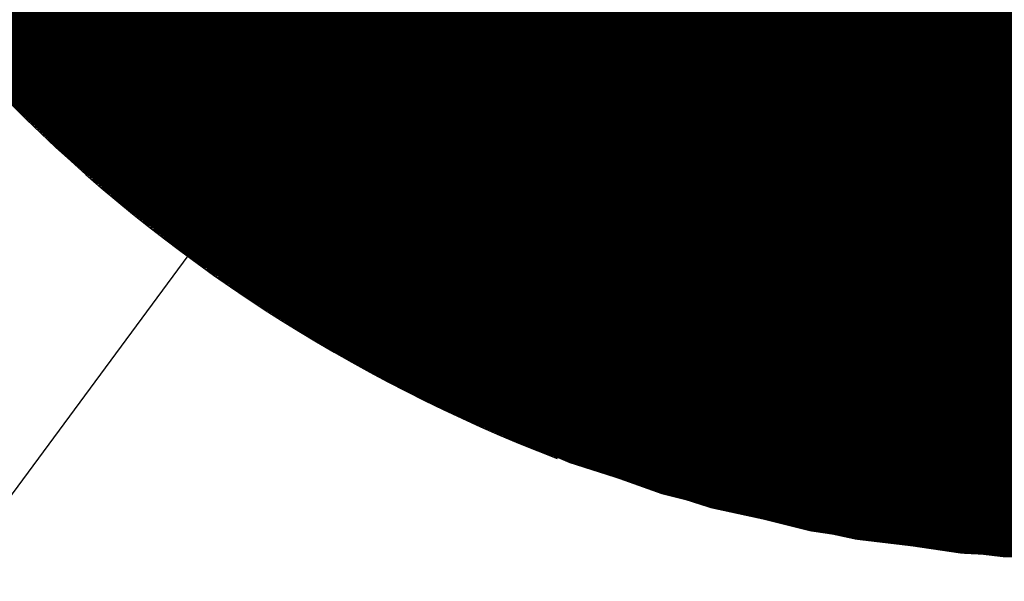
# Model space of a CAD drawing. Units: feet. Extents: x 48867 to 53327, y 49159 to 53507.
# Drawn here: x 52725 to 52736, y 53288 to 53294 of the extents above; entities that cross this region are included whole.
import ezdxf

# ---------------------------------------------------------------- set-up
doc = ezdxf.new("R2010")
doc.units = ezdxf.units.FT
doc.header["$LTSCALE"] = 400
doc.header["$MEASUREMENT"] = 0
doc.linetypes.add('PHANTOM3', pattern=[0.825, 0.5, -0.075, 0.05, -0.075, 0.05, -0.075])
for name, color, linetype in [('ELRP 14c', 5, 'PHANTOM3'), ('ESRG', 7, 'Continuous'), ('ESRG_SHEET 2', 7, 'Continuous')]:
    doc.layers.add(name, color=color, linetype=linetype)

# ---------------------------------------------------------------- blocks, each defined once
blk = doc.blocks.new('*X7')
at = {"color": 0}
for p, q in [((49575.1613329646, 73514.01754658399), (49575.18593339629, 73514.0421470157)), ((49575.1613840635, 73514.01750929454), (49575.18593945781, 73514.04206468887)), ((49575.1614351325, 73514.01747197521), (49575.18594544454, 73514.04198228725)), ((49575.16148617162, 73514.01743462597), (49575.1859513563, 73514.04189981068)), ((49575.16153718085, 73514.01739724685), (49575.18595719291, 73514.04181725893)), ((49575.1615881602, 73514.01735983786), (49575.18596295417, 73514.04173463183)), ((49575.1616391097, 73514.01732239901), (49575.18596863989, 73514.0416519292)), ((49575.16169002934, 73514.01728493029), (49575.18597424987, 73514.04156915085)), ((49575.16174091912, 73514.01724743174), (49575.18597978393, 73514.04148629656)), ((49575.16179177907, 73514.01720990334), (49575.18598524187, 73514.04140336615)), ((49575.1618426092, 73514.0171723451), (49575.1859906235, 73514.04132035944)), ((49575.16189340949, 73514.01713475707), (49575.18599592861, 73514.0412372762)), ((49575.16194417998, 73514.01709713922), (49575.18600115701, 73514.04115411625)), ((49575.16199492068, 73514.01705949155), (49575.1860063085, 73514.0410708794)), ((49575.16204563157, 73514.0170218141), (49575.18601138289, 73514.04098756543)), ((49575.16209631268, 73514.01698410687), (49575.18601637996, 73514.04090417415)), ((49575.16214696402, 73514.01694636985), (49575.18602129953, 73514.04082070538)), ((49575.16219758559, 73514.01690860307), (49575.18602614139, 73514.0407371589)), ((49575.16224817739, 73514.01687080653), (49575.18603090532, 73514.04065353448)), ((49575.16229873944, 73514.01683298024), (49575.18603559113, 73514.04056983194)), ((49575.16234927176, 73514.0167951242), (49575.18604019861, 73514.04048605108)), ((49575.16239977434, 73514.01675723844), (49575.18604472755, 73514.04040219166)), ((49575.16245024719, 73514.01671932294), (49575.18604917776, 73514.04031825351)), ((49575.16250069033, 73514.01668137773), (49575.186053549, 73514.04023423641)), ((49575.16255110376, 73514.0166434028), (49575.18605784107, 73514.04015014015)), ((49575.16260148749, 73514.0166053982), (49575.18606205377, 73514.04006596448)), ((49575.16265184153, 73514.01656736388), (49575.18606618688, 73514.03998170924)), ((49575.16270216589, 73514.01652929989), (49575.18607024017, 73514.0398973742)), ((49575.16275246056, 73514.01649120622), (49575.18607421344, 73514.03981295912)), ((49575.16280272556, 73514.01645308288), (49575.18607810648, 73514.0397284638)), ((49575.16285296092, 73514.01641492988), (49575.18608191906, 73514.03964388804)), ((49575.16290316662, 73514.01637674723), (49575.18608565096, 73514.03955923159)), ((49575.16295334267, 73514.01633853494), (49575.18608930196, 73514.03947449425)), ((49575.16300348908, 73514.016300293), (49575.18609287185, 73514.03938967577)), ((49575.16305360588, 73514.01626202145), (49575.18609636038, 73514.03930477597)), ((49575.16310369305, 73514.01622372027), (49575.18609976736, 73514.0392197946)), ((49575.1631537506, 73514.01618538948), (49575.18610309254, 73514.03913473143)), ((49575.16320377856, 73514.01614702909), (49575.18610633569, 73514.03904958624)), ((49575.16325377691, 73514.0161086391), (49575.1861094966, 73514.0389643588)), ((49575.16330374568, 73514.01607021951), (49575.18611257504, 73514.03887904888)), ((49575.16335368487, 73514.01603177036), (49575.18611557076, 73514.03879365626)), ((49575.16340359448, 73514.01599329161), (49575.18611848354, 73514.0387081807)), ((49575.16345347452, 73514.01595478332), (49575.18612131315, 73514.03862262194)), ((49575.16350332501, 73514.01591624545), (49575.18612405934, 73514.0385369798)), ((49575.16355314595, 73514.01587767804), (49575.18612672189, 73514.03845125402)), ((49575.16360293734, 73514.01583908108), (49575.18612930056, 73514.03836544433)), ((49575.16365269919, 73514.0158004546), (49575.1861317951, 73514.03827955051)), ((49575.16370243152, 73514.01576179857), (49575.18613420529, 73514.03819357236)), ((49575.16375213432, 73514.01572311303), (49575.18613653086, 73514.03810750958)), ((49575.16380180761, 73514.01568439798), (49575.18613877159, 73514.03802136196)), ((49575.16385145139, 73514.0156456534), (49575.18614092722, 73514.03793512925)), ((49575.16390106568, 73514.01560687934), (49575.18614299752, 73514.0378488112)), ((49575.16395065047, 73514.01556807579), (49575.18614498222, 73514.03776240755)), ((49575.16400020577, 73514.01552924274), (49575.1861468811, 73514.03767591808)), ((49575.16404973159, 73514.0154903802), (49575.18614869388, 73514.03758934252)), ((49575.16409922794, 73514.01545148822), (49575.18615042033, 73514.03750268061)), ((49575.16414869482, 73514.01541256676), (49575.18615206017, 73514.03741593212)), ((49575.16419813226, 73514.01537361582), (49575.18615361318, 73514.03732909678)), ((49575.16424754023, 73514.01533463546), (49575.18615507909, 73514.03724217432)), ((49575.16429691876, 73514.01529562565), (49575.18615645762, 73514.03715516452)), ((49575.16434626786, 73514.0152565864), (49575.18615774854, 73514.03706806709)), ((49575.16439558753, 73514.0152175177), (49575.18615895158, 73514.03698088179)), ((49575.16444487777, 73514.0151784196), (49575.18616006646, 73514.03689360833)), ((49575.16449413859, 73514.01513929208), (49575.18616109295, 73514.03680624645)), ((49575.16454337, 73514.01510013515), (49575.18616203075, 73514.0367187959)), ((49575.16459257201, 73514.0150609488), (49575.1861628796, 73514.03663125641)), ((49575.16464174462, 73514.01502173307), (49575.18616363925, 73514.0365436277)), ((49575.16469088784, 73514.01498248795), (49575.18616430941, 73514.03645590953)), ((49575.16474000167, 73514.01494321342), (49575.18616488982, 73514.03636810159)), ((49575.16478908613, 73514.01490390954), (49575.18616538019, 73514.03628020361)), ((49575.16483814122, 73514.01486457628), (49575.18616578026, 73514.03619221532)), ((49575.16488716694, 73514.01482521364), (49575.18616608974, 73514.03610413647)), ((49575.1649361633, 73514.01478582167), (49575.18616630835, 73514.03601596673)), ((49575.1649851303, 73514.01474640032), (49575.18616643583, 73514.03592770586)), ((49575.16503406797, 73514.01470694963), (49575.18616647187, 73514.03583935356)), ((49575.16508297629, 73514.01466746962), (49575.18616641621, 73514.03575090955)), ((49575.16513185528, 73514.01462796025), (49575.18616626854, 73514.03566237353)), ((49575.16518070493, 73514.01458842156), (49575.18616602859, 73514.03557374523)), ((49575.16522952528, 73514.01454885355), (49575.18616569606, 73514.03548502436)), ((49575.16527831629, 73514.01450925623), (49575.18616527066, 73514.0353962106)), ((49575.16532707801, 73514.01446962959), (49575.1861647521, 73514.0353073037)), ((49575.16537581042, 73514.01442997366), (49575.18616414008, 73514.03521830334)), ((49575.16542451353, 73514.01439028842), (49575.18616343431, 73514.03512920921)), ((49575.16547318734, 73514.01435057388), (49575.18616263448, 73514.03504002103)), ((49575.16552183188, 73514.01431083007), (49575.1861617403, 73514.03495073851)), ((49575.16557044713, 73514.01427105698), (49575.18616075145, 73514.03486136132)), ((49575.16561903311, 73514.01423125461), (49575.18615966765, 73514.03477188916)), ((49575.16566758981, 73514.01419142296), (49575.18615848857, 73514.03468232173)), ((49575.16571611726, 73514.01415156206), (49575.18615721391, 73514.03459265873)), ((49575.16576461544, 73514.0141116719), (49575.18615584336, 73514.03450289983)), ((49575.16581308438, 73514.01407175249), (49575.18615437661, 73514.03441304473)), ((49575.16586152407, 73514.01403180382), (49575.18615281334, 73514.03432309312)), ((49575.16590993451, 73514.01399182592), (49575.18615115323, 73514.03423304466)), ((49575.16595831572, 73514.0139518188), (49575.18614939597, 73514.03414289905)), ((49575.16600666771, 73514.01391178243), (49575.18614754124, 73514.03405265597)), ((49575.16605499047, 73514.01387171683), (49575.1861455887, 73514.03396231508)), ((49575.16610328401, 73514.01383162203), (49575.18614353804, 73514.03387187606)), ((49575.16615154833, 73514.013791498), (49575.18614138893, 73514.03378133861)), ((49575.16619978345, 73514.01375134477), (49575.18613914103, 73514.03369070237)), ((49575.16624798936, 73514.01371116233), (49575.18613679402, 73514.03359996702)), ((49575.16629616607, 73514.0136709507), (49575.18613434757, 73514.0335091322)), ((49575.1663443136, 73514.01363070987), (49575.18613180133, 73514.03341819762)), ((49575.16639243193, 73514.01359043986), (49575.18612915496, 73514.0333271629)), ((49575.16644052108, 73514.01355014066), (49575.18612640814, 73514.03323602772)), ((49575.16648858105, 73514.01350981228), (49575.1861235605, 73514.03314479176)), ((49575.16653661185, 73514.01346945475), (49575.18612061172, 73514.03305345462)), ((49575.16658461349, 73514.01342906803), (49575.18611756142, 73514.03296201598)), ((49575.16663258596, 73514.01338865215), (49575.18611440929, 73514.03287047551)), ((49575.16668052927, 73514.01334820711), (49575.18611115495, 73514.03277883281)), ((49575.16672844343, 73514.01330773292), (49575.18610779806, 73514.03268708757)), ((49575.16677632843, 73514.01326722959), (49575.18610433825, 73514.0325952394)), ((49575.16682418431, 73514.01322669712), (49575.18610077516, 73514.03250328798)), ((49575.16687201104, 73514.01318613549), (49575.18609710844, 73514.03241123291)), ((49575.16691980863, 73514.01314554474), (49575.18609333772, 73514.03231907384)), ((49575.1669675771, 73514.01310492486), (49575.18608946262, 73514.0322268104)), ((49575.16701531644, 73514.01306427584), (49575.1860854828, 73514.03213444223)), ((49575.16706302666, 73514.01302359773), (49575.18608139786, 73514.03204196894)), ((49575.16711070776, 73514.01298289048), (49575.18607720743, 73514.03194939016)), ((49575.16715835976, 73514.01294215412), (49575.18607291114, 73514.03185670554)), ((49575.16720598265, 73514.01290138868), (49575.18606850861, 73514.03176391465)), ((49575.16725357643, 73514.01286059411), (49575.18606399946, 73514.03167101715)), ((49575.16730114112, 73514.01281977045), (49575.18605938329, 73514.03157801264)), ((49575.16734867672, 73514.01277891769), (49575.18605465972, 73514.03148490073)), ((49575.16739618322, 73514.01273803586), (49575.18604982836, 73514.03139168101)), ((49575.16744366064, 73514.01269712493), (49575.18604488883, 73514.03129835312)), ((49575.16749110899, 73514.01265618492), (49575.18603984071, 73514.03120491667)), ((49575.16753852825, 73514.01261521583), (49575.1860346836, 73514.03111137121)), ((49575.16758591844, 73514.01257421769), (49575.18602941712, 73514.03101771638)), ((49575.16763327957, 73514.01253319046), (49575.18602404086, 73514.03092395177)), ((49575.16768061162, 73514.01249213418), (49575.18601855439, 73514.03083007695)), ((49575.16772791462, 73514.01245104882), (49575.18601295733, 73514.03073609153)), ((49575.16777518857, 73514.01240993442), (49575.18600724923, 73514.03064199511)), ((49575.16782243347, 73514.01236879097), (49575.18600142971, 73514.03054778723)), ((49575.1678696493, 73514.01232761846), (49575.18599549833, 73514.0304534675)), ((49575.16791683611, 73514.01228641692), (49575.18598945467, 73514.03035903549)), ((49575.16796399387, 73514.01224518633), (49575.18598329831, 73514.0302644908)), ((49575.16801112259, 73514.01220392672), (49575.18597702881, 73514.03016983294)), ((49575.16805822228, 73514.01216263806), (49575.18597064575, 73514.03007506153)), ((49575.16810529295, 73514.01212132037), (49575.18596414868, 73514.02998017611)), ((49575.16815233459, 73514.01207997366), (49575.18595753717, 73514.02988517626)), ((49575.1681993472, 73514.01203859792), (49575.18595081078, 73514.02979006151)), ((49575.1682463308, 73514.01199719317), (49575.18594396907, 73514.02969483146)), ((49575.16829328539, 73514.01195575942), (49575.18593701158, 73514.02959948563)), ((49575.16834021096, 73514.01191429664), (49575.18592993786, 73514.02950402355)), ((49575.16838710753, 73514.01187280485), (49575.18592274745, 73514.0294084448)), ((49575.16843397509, 73514.01183128406), (49575.18591543991, 73514.02931274891)), ((49575.16848081365, 73514.01178973429), (49575.18590801476, 73514.0292169354)), ((49575.16852762322, 73514.0117481555), (49575.18590047154, 73514.02912100384)), ((49575.16857440379, 73514.01170654774), (49575.18589280978, 73514.02902495374)), ((49575.16862115538, 73514.01166491097), (49575.18588502901, 73514.02892878462)), ((49575.16866787797, 73514.01162324521), (49575.18587712875, 73514.028832496)), ((49575.16871457158, 73514.01158155048), (49575.18586910852, 73514.02873608744)), ((49575.16876123621, 73514.01153982675), (49575.18586096785, 73514.02863955841)), ((49575.16880787187, 73514.01149807406), (49575.18585270623, 73514.02854290845)), ((49575.16885447854, 73514.0114562924), (49575.18584432318, 73514.02844613705)), ((49575.16890105625, 73514.01141448176), (49575.1858358182, 73514.02834924373)), ((49575.16894760499, 73514.01137264216), (49575.18582719081, 73514.02825222797)), ((49575.16899412477, 73514.01133077359), (49575.18581844048, 73514.0281550893)), ((49575.16904061558, 73514.01128887605), (49575.18580956672, 73514.02805782719)), ((49575.16908707744, 73514.01124694955), (49575.18580056902, 73514.02796044115)), ((49575.16913351034, 73514.01120499411), (49575.18579144685, 73514.02786293064)), ((49575.16917991429, 73514.01116300971), (49575.1857821997, 73514.02776529515)), ((49575.16922628928, 73514.01112099635), (49575.18577282706, 73514.02766753416)), ((49575.16927263533, 73514.01107895406), (49575.18576332839, 73514.02756964714)), ((49575.16931895243, 73514.01103688282), (49575.18575370316, 73514.02747163356)), ((49575.1693652406, 73514.01099478263), (49575.18574395083, 73514.02737349288)), ((49575.16941149982, 73514.0109526535), (49575.18573407087, 73514.02727522457)), ((49575.1694577301, 73514.01091049545), (49575.18572406274, 73514.02717682808)), ((49575.16950393145, 73514.01086830844), (49575.18571392586, 73514.02707830287)), ((49575.16955010388, 73514.01082609252), (49575.18570365972, 73514.02697964838)), ((49575.16959624736, 73514.01078384765), (49575.18569326373, 73514.02688086404)), ((49575.16964236192, 73514.01074157387), (49575.18568273735, 73514.0267819493)), ((49575.16968844758, 73514.01069927117), (49575.18567208, 73514.02668290361)), ((49575.16973450428, 73514.01065693954), (49575.18566129111, 73514.02658372637)), ((49575.16978053209, 73514.01061457899), (49575.1856503701, 73514.02648441702)), ((49575.16982653097, 73514.01057218952), (49575.18563931641, 73514.02638497498)), ((49575.16987250094, 73514.01052977114), (49575.18562812942, 73514.02628539965)), ((49575.16991844199, 73514.01048732386), (49575.18561680857, 73514.02618569044)), ((49575.16996435414, 73514.01044484765), (49575.18560535325, 73514.02608584678)), ((49575.17001023738, 73514.01040234254), (49575.18559376287, 73514.02598586805)), ((49575.17005609172, 73514.01035980853), (49575.18558203681, 73514.02588575365)), ((49575.17010191714, 73514.01031724561), (49575.18557017447, 73514.02578550296)), ((49575.17014771367, 73514.01027465379), (49575.18555817524, 73514.02568511538)), ((49575.1701934813, 73514.01023203308), (49575.18554603848, 73514.02558459027)), ((49575.17023922002, 73514.01018938347), (49575.18553376358, 73514.025483927)), ((49575.17028492987, 73514.01014670494), (49575.18552134989, 73514.02538312499)), ((49575.17033061081, 73514.01010399754), (49575.1855087968, 73514.02528218356)), ((49575.17037626286, 73514.01006126124), (49575.18549610364, 73514.02518110204)), ((49575.17042188602, 73514.01001849606), (49575.18548326979, 73514.02507987984)), ((49575.1704674803, 73514.00997570198), (49575.18547029457, 73514.02497851627)), ((49575.17051304568, 73514.00993287902), (49575.18545717734, 73514.0248770107)), ((49575.17055858218, 73514.00989002718), (49575.18544391741, 73514.02477536243)), ((49575.17060408981, 73514.00984714646), (49575.18543051415, 73514.0246735708)), ((49575.17064956854, 73514.00980423685), (49575.18541696684, 73514.02457163515)), ((49575.1706950184, 73514.00976129835), (49575.18540327482, 73514.02446955477)), ((49575.17074043939, 73514.00971833098), (49575.18538943739, 73514.02436732901)), ((49575.1707858315, 73514.00967533475), (49575.18537545388, 73514.02426495714)), ((49575.17083119472, 73514.00963230964), (49575.18536132355, 73514.02416243848)), ((49575.17087652908, 73514.00958925566), (49575.18534704572, 73514.0240597723)), ((49575.17092183458, 73514.00954617278), (49575.18533261967, 73514.02395695791)), ((49575.17096711119, 73514.00950306105), (49575.18531804469, 73514.02385399456)), ((49575.17101235894, 73514.00945992046), (49575.18530332002, 73514.02375088155)), ((49575.17105757782, 73514.009416751), (49575.18528844496, 73514.02364761815)), ((49575.17110276784, 73514.00937355266), (49575.18527341876, 73514.0235442036)), ((49575.17114792899, 73514.00933032547), (49575.18525824066, 73514.02344063715)), ((49575.17119306127, 73514.0092870694), (49575.18524290993, 73514.02333691806)), ((49575.1712381647, 73514.00924378447), (49575.18522742579, 73514.02323304559)), ((49575.17128323926, 73514.0092004707), (49575.18521178748, 73514.02312901893)), ((49575.17132828496, 73514.00915712805), (49575.18519599422, 73514.02302483731)), ((49575.1713733018, 73514.00911375655), (49575.18518004524, 73514.02292049999)), ((49575.17141828979, 73514.00907035619), (49575.18516393974, 73514.02281600614)), ((49575.17146324892, 73514.00902692697), (49575.18514767692, 73514.02271135496)), ((49575.1715081792, 73514.00898346888), (49575.18513125597, 73514.02260654568)), ((49575.17155308062, 73514.00893998196), (49575.1851146761, 73514.02250157748)), ((49575.17159795318, 73514.00889646617), (49575.18509793648, 73514.0223964495)), ((49575.17164279689, 73514.00885292154), (49575.18508103628, 73514.02229116095)), ((49575.17168761175, 73514.00880934804), (49575.18506397467, 73514.02218571099)), ((49575.17173239776, 73514.0087657457), (49575.18504675079, 73514.02208009876)), ((49575.17177715491, 73514.00872211452), (49575.18502936381, 73514.02197432342)), ((49575.17182188322, 73514.00867845447), (49575.18501181286, 73514.02186838414)), ((49575.17186658267, 73514.00863476559), (49575.18499409706, 73514.02176227998)), ((49575.17191125327, 73514.00859104785), (49575.18497621555, 73514.02165601013)), ((49575.17195589504, 73514.00854730126), (49575.18495816745, 73514.02154957368)), ((49575.17200050796, 73514.00850352582), (49575.18493995185, 73514.02144296974)), ((49575.17204509201, 73514.00845972153), (49575.18492156784, 73514.02133619739)), ((49575.17208964723, 73514.00841588841), (49575.18490301453, 73514.02122925571)), ((49575.1721341736, 73514.00837202642), (49575.18488429099, 73514.02112214384)), ((49575.17217867113, 73514.0083281356), (49575.18486539629, 73514.02101486079)), ((49575.17222313981, 73514.00828421595), (49575.18484632948, 73514.02090740562)), ((49575.17226757965, 73514.00824026743), (49575.18482708963, 73514.02079977743)), ((49575.17231199064, 73514.00819629007), (49575.18480767577, 73514.02069197522)), ((49575.17235637278, 73514.00815228387), (49575.18478808692, 73514.02058399802)), ((49575.17240072609, 73514.00810824882), (49575.18476832213, 73514.02047584488)), ((49575.17244505054, 73514.00806418493), (49575.18474838039, 73514.02036751481)), ((49575.17248934616, 73514.00802009221), (49575.18472826071, 73514.02025900678)), ((49575.17253361292, 73514.00797597063), (49575.18470796208, 73514.02015031979)), ((49575.17257785086, 73514.0079318202), (49575.18468748347, 73514.02004145284)), ((49575.17262205994, 73514.00788764094), (49575.18466682387, 73514.01993240489)), ((49575.17266624018, 73514.00784343283), (49575.18464598222, 73514.01982317488)), ((49575.17271039158, 73514.00779919588), (49575.18462495748, 73514.01971376181)), ((49575.17275451413, 73514.00775493009), (49575.18460374858, 73514.01960416457)), ((49575.17279860784, 73514.00771063546), (49575.18458235445, 73514.01949438208)), ((49575.17284267271, 73514.00766631197), (49575.184560774, 73514.01938441329)), ((49575.17288670873, 73514.00762195964), (49575.18453900615, 73514.01927425708)), ((49575.1729307159, 73514.00757757848), (49575.18451704977, 73514.01916391235)), ((49575.17297469424, 73514.00753316846), (49575.18449490374, 73514.01905337797)), ((49575.17301864373, 73514.0074887296), (49575.18447256694, 73514.01894265282)), ((49575.17306256438, 73514.0074442619), (49575.18445003821, 73514.01883173575)), ((49575.17310645617, 73514.00739976535), (49575.1844273164, 73514.01872062558)), ((49575.17315031913, 73514.00735523996), (49575.18440440034, 73514.01860932118)), ((49575.17319415323, 73514.00731068572), (49575.18438128885, 73514.01849782135)), ((49575.17323795849, 73514.00726610262), (49575.18435798072, 73514.01838612488)), ((49575.1732817349, 73514.0072214907), (49575.18433447475, 73514.01827423055)), ((49575.17332548247, 73514.0071768499), (49575.18431076972, 73514.01816213717)), ((49575.17336920118, 73514.00713218028), (49575.18428686438, 73514.0180498435)), ((49575.17341289105, 73514.0070874818), (49575.18426275749, 73514.01793734824)), ((49575.17345655207, 73514.00704275447), (49575.18423844778, 73514.01782465019)), ((49575.17350018424, 73514.00699799828), (49575.18421393396, 73514.01771174803)), ((49575.17354378755, 73514.00695321326), (49575.18418921475, 73514.01759864046)), ((49575.17358736203, 73514.00690839937), (49575.18416428883, 73514.0174853262)), ((49575.17363090764, 73514.00686355664), (49575.1841391549, 73514.01737180392)), ((49575.1736744244, 73514.00681868505), (49575.18411381158, 73514.01725807224)), ((49575.1737179123, 73514.00677378463), (49575.18408825753, 73514.01714412986)), ((49575.17376137136, 73514.00672885533), (49575.1840624914, 73514.01702997538)), ((49575.17380480155, 73514.00668389717), (49575.18403651177, 73514.0169156074)), ((49575.17384820289, 73514.00663891016), (49575.18401031725, 73514.01680102453)), ((49575.17389157537, 73514.00659389429), (49575.18398390643, 73514.01668622537)), ((49575.173934919, 73514.00654884956), (49575.18395727786, 73514.01657120846)), ((49575.17397823375, 73514.00650377598), (49575.18393043008, 73514.01645597232)), ((49575.17402151966, 73514.00645867352), (49575.18390336162, 73514.01634051552)), ((49575.17406477669, 73514.00641354221), (49575.183876071, 73514.01622483655)), ((49575.17410800487, 73514.00636838205), (49575.18384855671, 73514.0161089339)), ((49575.17415120418, 73514.00632319301), (49575.1838208172, 73514.01599280605)), ((49575.17419437462, 73514.0062779751), (49575.18379285095, 73514.01587645145)), ((49575.1742375162, 73514.00623272834), (49575.18376465639, 73514.01575986855)), ((49575.1742806289, 73514.0061874527), (49575.18373623192, 73514.01564305571)), ((49575.17432371274, 73514.00614214818), (49575.18370757595, 73514.01552601141)), ((49575.17436676771, 73514.0060968148), (49575.18367868685, 73514.01540873398)), ((49575.1744097938, 73514.00605145255), (49575.18364956298, 73514.01529122175)), ((49575.17445279102, 73514.00600606142), (49575.18362020267, 73514.01517347308)), ((49575.17449575937, 73514.00596064141), (49575.18359060423, 73514.0150554863)), ((49575.17453869883, 73514.00591519254), (49575.18356076596, 73514.01493725968)), ((49575.17458160941, 73514.00586971478), (49575.18353068612, 73514.01481879149)), ((49575.17462449112, 73514.00582420813), (49575.18350036296, 73514.01470007998)), ((49575.17466734394, 73514.0057786726), (49575.18346979471, 73514.01458112338)), ((49575.17471016788, 73514.00573310819), (49575.18343897955, 73514.01446191988)), ((49575.17475296293, 73514.0056875149), (49575.18340791568, 73514.01434246765)), ((49575.1747957291, 73514.00564189271), (49575.18337660124, 73514.01422276488)), ((49575.17483846637, 73514.00559624164), (49575.18334503436, 73514.01410280966)), ((49575.17488117475, 73514.00555056168), (49575.18331321315, 73514.01398260008)), ((49575.17492385424, 73514.00550485282), (49575.18328113568, 73514.01386213428)), ((49575.17496650484, 73514.00545911507), (49575.18324880001, 73514.01374141025)), ((49575.17500912653, 73514.00541334842), (49575.18321620415, 73514.01362042603)), ((49575.17505171934, 73514.00536755286), (49575.18318334612, 73514.01349917967)), ((49575.17509428324, 73514.00532172841), (49575.18315022387, 73514.01337766908)), ((49575.17513681822, 73514.00527587507), (49575.18311683535, 73514.0132558922)), ((49575.17517932432, 73514.0052299928), (49575.18308317848, 73514.01313384698)), ((49575.1752218015, 73514.00518408163), (49575.18304925113, 73514.0130115313)), ((49575.17526424977, 73514.00513814155), (49575.18301505117, 73514.01288894298)), ((49575.17530666912, 73514.00509217258), (49575.18298057641, 73514.01276607988)), ((49575.17534905957, 73514.00504617467), (49575.18294582466, 73514.01264293978)), ((49575.17539142109, 73514.00500014784), (49575.18291079368, 73514.01251952046)), ((49575.1754337537, 73514.0049540921), (49575.18287548119, 73514.01239581959)), ((49575.17547605739, 73514.00490800744), (49575.18283988489, 73514.01227183496)), ((49575.17551833215, 73514.00486189386), (49575.18280400244, 73514.01214756416)), ((49575.17556057798, 73514.00481575135), (49575.18276783148, 73514.01202300485)), ((49575.17560279489, 73514.00476957991), (49575.18273136959, 73514.01189815461)), ((49575.17564498287, 73514.00472337953), (49575.18269461434, 73514.01177301102)), ((49575.17568714191, 73514.00467715022), (49575.18265756325, 73514.01164757159)), ((49575.17572927201, 73514.00463089198), (49575.1826202138, 73514.01152183379)), ((49575.17577137318, 73514.0045846048), (49575.18258256345, 73514.01139579508)), ((49575.17581344541, 73514.00453828867), (49575.1825446096, 73514.0112694529)), ((49575.17585548868, 73514.00449194362), (49575.1825063496, 73514.01114280455)), ((49575.17589750302, 73514.00444556959), (49575.1824677808, 73514.0110158474)), ((49575.1759394884, 73514.00439916663), (49575.18242890049, 73514.01088857875)), ((49575.17598144482, 73514.00435273472), (49575.1823897059, 73514.0107609958)), ((49575.1760233723, 73514.00430627384), (49575.18235019423, 73514.0106330958)), ((49575.17606527081, 73514.00425978401), (49575.18231036267, 73514.01050487587)), ((49575.17610714037, 73514.0042132652), (49575.18227020828, 73514.01037633314)), ((49575.17614898095, 73514.00416671745), (49575.18222972816, 73514.01024746467)), ((49575.17619079257, 73514.00412014071), (49575.18218891932, 73514.01011826748)), ((49575.17623257522, 73514.00407353502), (49575.18214777874, 73514.00998873856)), ((49575.17627432889, 73514.00402690035), (49575.18210630332, 73514.0098588748)), ((49575.17631605358, 73514.0039802367), (49575.18206448994, 73514.00972867306)), ((49575.17635774931, 73514.00393354407), (49575.18202233543, 73514.0095981302)), ((49575.17639941604, 73514.00388682245), (49575.18197983654, 73514.00946724295)), ((49575.17644105379, 73514.00384007185), (49575.18193698998, 73514.00933600805)), ((49575.17648266254, 73514.00379329226), (49575.18189379243, 73514.00920442215)), ((49575.17652424231, 73514.00374648368), (49575.18185024046, 73514.00907248184)), ((49575.17656579307, 73514.0036996461), (49575.18180633062, 73514.00894018364)), ((49575.17660731485, 73514.00365277952), (49575.1817620594, 73514.0088075241)), ((49575.17664880761, 73514.00360588393), (49575.18171742323, 73514.00867449956)), ((49575.17669027136, 73514.00355895935), (49575.18167241843, 73514.00854110642)), ((49575.17673170611, 73514.00351200574), (49575.18162704133, 73514.00840734097)), ((49575.17677311185, 73514.00346502311), (49575.18158128815, 73514.00827319945)), ((49575.17681448856, 73514.00341801149), (49575.18153515504, 73514.00813867798)), ((49575.17685583625, 73514.00337097084), (49575.1814886381, 73514.00800377269)), ((49575.17689715492, 73514.00332390115), (49575.18144173335, 73514.0078684796)), ((49575.17693844456, 73514.00327680244), (49575.18139443675, 73514.00773279466)), ((49575.17697970516, 73514.00322967471), (49575.18134674415, 73514.00759671371)), ((49575.17702093673, 73514.00318251792), (49575.18129865137, 73514.00746023258)), ((49575.17706213926, 73514.00313533211), (49575.18125015413, 73514.00732334699)), ((49575.17710331274, 73514.00308811724), (49575.18120124805, 73514.00718605256)), ((49575.17714445718, 73514.00304087334), (49575.1811519287, 73514.00704834487)), ((49575.17718557257, 73514.00299360037), (49575.18110219156, 73514.00691021938)), ((49575.1772266589, 73514.00294629835), (49575.18105203199, 73514.00677167145)), ((49575.17726771617, 73514.00289896729), (49575.18100144531, 73514.00663269643)), ((49575.17730874438, 73514.00285160715), (49575.18095042671, 73514.00649328949)), ((49575.17734974352, 73514.00280421793), (49575.18089897132, 73514.00635344576)), ((49575.17739071359, 73514.00275679966), (49575.18084707412, 73514.0062131602)), ((49575.17743165458, 73514.0027093523), (49575.18079473004, 73514.00607242777)), ((49575.17747256649, 73514.00266187586), (49575.18074193389, 73514.00593124329)), ((49575.17751344931, 73514.00261437034), (49575.18068868038, 73514.0057896014)), ((49575.17755430305, 73514.00256683573), (49575.18063496408, 73514.00564749677)), ((49575.1775951277, 73514.00251927202), (49575.1805807795, 73514.00550492384)), ((49575.17763592325, 73514.00247167922), (49575.18052612101, 73514.00536187702)), ((49575.17767668969, 73514.00242405733), (49575.18047098284, 73514.00521835047)), ((49575.17771742703, 73514.00237640631), (49575.18041535913, 73514.00507433842)), ((49575.17775813526, 73514.00232872619), (49575.18035924388, 73514.00492983483)), ((49575.17779881437, 73514.00228101696), (49575.18030263096, 73514.00478483357)), ((49575.17783946436, 73514.0022332786), (49575.18024551412, 73514.00463932837)), ((49575.17788008523, 73514.00218551113), (49575.18018788696, 73514.00449331287)), ((49575.17792067697, 73514.00213771452), (49575.18012974293, 73514.0043467805)), ((49575.17796123957, 73514.00208988877), (49575.18007107535, 73514.00419972456)), ((49575.17800177304, 73514.00204203388), (49575.18001187739, 73514.00405213826)), ((49575.17804227737, 73514.00199414986), (49575.17995214205, 73514.00390401458)), ((49575.17808275254, 73514.00194623669), (49575.17989186218, 73514.00375534635)), ((49575.17812319857, 73514.00189829437), (49575.17983103045, 73514.00360612627)), ((49575.17816361543, 73514.00185032288), (49575.17976963938, 73514.00345634687)), ((49575.17820400313, 73514.00180232224), (49575.17970768131, 73514.00330600044)), ((49575.17824436166, 73514.00175429243), (49575.17964514837, 73514.00315507915)), ((49575.17828469103, 73514.00170623344), (49575.17958203254, 73514.00300357497)), ((49575.17832499121, 73514.00165814528), (49575.17951832555, 73514.00285147964)), ((49575.17836526221, 73514.00161002793), (49575.179454019, 73514.00269878472)), ((49575.17840550403, 73514.0015618814), (49575.17938910423, 73514.00254548162)), ((49575.17844571665, 73514.00151370568), (49575.17932357236, 73514.00239156141)), ((49575.17848590007, 73514.00146550075), (49575.17925741431, 73514.00223701501)), ((49575.17852605429, 73514.00141726663), (49575.17919062076, 73514.0020818331)), ((49575.17856617931, 73514.00136900328), (49575.17912318214, 73514.00192600614)), ((49575.17860627511, 73514.00132071074), (49575.17905508863, 73514.00176952429)), ((49575.17864634168, 73514.00127238898), (49575.17898633017, 73514.00161237747)), ((49575.17868637904, 73514.00122403797), (49575.17891689641, 73514.00145455537)), ((49575.17872638717, 73514.00117565776), (49575.17884677673, 73514.00129604734))]:
    blk.add_line(p, q, dxfattribs=at)
blk = doc.blocks.new('601')
at = {"color": 155, "const_width": 0.08607679654330072}
blk.add_lwpolyline([(1.26851654180804e-17, -0.04303839854807939, 1), (1.26851654180804e-17, 0.04303839866315146, 1)], format="xyb", close=True, dxfattribs=at)
at = {"color": 1}
blk.add_lwpolyline([(-0.07860140341529155, -0.03508259697739493, -0.2347313209337386), (1.26851654180804e-17, 5.753603713257172e-11, -0.2347313209337367), (-0.07860140341529155, 0.03508259709246701, 0.2130391337674944), (-0.07860140341529155, -0.03508259697739493, 5.483795972774642)], format="xyb", dxfattribs=at)
at = {"color": 1, "xscale": -1.010101819567762, "yscale": 1.010101819567762, "zscale": 1.010101819567762}
blk.add_blockref('*X7', (50075.89967823416, -74256.6613746072), dxfattribs=at)

msp = doc.modelspace()

# ---------------------------------------------------------------- linework, layer by layer
at = {"layer": 'ELRP 14c'}
msp.add_lwpolyline([(49375.2927388337, 49284.19948997442), (49360.7484, 49260.9996), (49038.155, 49571.763), (48975.3466, 49632.4011), (50451.128, 51161.9568), (52029.2835, 52797.3858), (52223.6791, 52610.3986), (52736.7288, 53305.4887), (53302.7753, 52740.809), (52615.90696239891, 52231.61883348948), (52490.5325, 52138.8172), (52568.7844, 52060.3242), (51103.07583041057, 50542.62658369751), (50856.1511, 50177.1182), (50303.4667, 49690.0113), (50186.6326, 49510.13329999999), (50111.14419234064, 49558.84754759161), (49948.76220172507, 49307.2177162764), (49881.52659131517, 49350.64859016799), (49881.52659131517, 49350.64859016799), (49881.52659131517, 49350.64859016799), (49553.68203830313, 49561.77535965305), (49424.4287, 49360.477)], close=True, dxfattribs=at)

# ---------------------------------------------------------------- block references
at = {"layer": 'ESRG', "xscale": 200, "yscale": 200, "rotation": 45.03527777777778}
msp.add_blockref('601', (52736.72900000213, 53305.48899998585, 129.45), dxfattribs=at)
at = {"layer": 'ESRG_SHEET 2', "ltscale": 1000, "xscale": 200, "yscale": 200, "zscale": 200, "rotation": 45.03527777777803}
msp.add_blockref('601', (52736.729, 53305.489, 129.45), dxfattribs=at)

doc.saveas('drawing.dxf')
